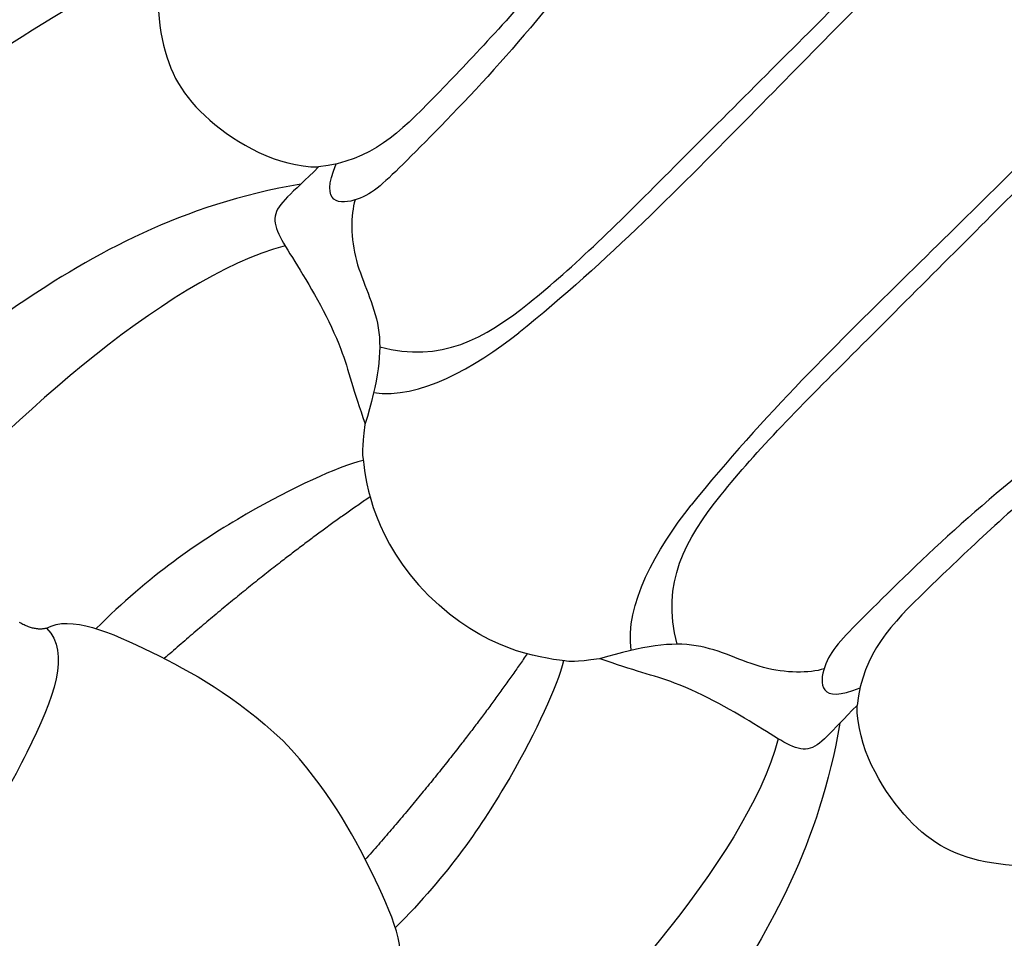
# Model space of a CAD drawing. Units: millimetres. Extents: x 2564 to 5084, y 732 to 2514.
# Drawn here: x 4324 to 4327, y 1236 to 1238 of the extents above; entities that cross this region are included whole.
import ezdxf

# ---------------------------------------------------------------- set-up
doc = ezdxf.new("R2010")
doc.units = ezdxf.units.MM
doc.layers.add('H-08.木作(細線)', color=8, linetype='Continuous')

# ---------------------------------------------------------------- blocks, each defined once
blk = doc.blocks.new('SE-21092')
at = {"layer": 'H-08.木作(細線)'}
for points, degree in [([(-3.348, 25.282), (-2.469, 25.789), (-2.058, 27.322), (-2.058, 30.425), (-2.058, 34.74), (-2.058, 37.06), (-2.304, 41.127), (-2.452, 43.753), (-2.641, 44.459), (-2.791, 44.53), (-2.792, 44.528)], 3), ([(-2.343, 44.593), (-2.15, 44.4), (-2.047, 42.132), (-1.793, 35.834), (-1.793, 32.342), (-1.743, 28.82), (-1.939, 27.006)], 3), ([(2.343, 44.593), (2.15, 44.4), (2.047, 42.132), (1.793, 35.834), (1.793, 32.342), (1.743, 28.82), (1.939, 27.006)], 3), ([(3.348, 25.282), (2.469, 25.789), (2.058, 27.322), (2.058, 30.425), (2.058, 34.74), (2.058, 37.06), (2.304, 41.127), (2.452, 43.753), (2.641, 44.459), (2.791, 44.53), (2.792, 44.528)], 3), ([(-8.339, 43.977), (-7.886, 43.716), (-6.731, 41.715), (-6.247, 38.893), (-6.031, 37.393), (-5.665, 34.679), (-5.386, 32.075), (-5.141, 29.647), (-5.141, 27.456), (-5.141, 26.68), (-5.627, 26.194), (-5.895, 26.851)], 3), ([(8.339, 43.977), (7.886, 43.716), (6.731, 41.715), (6.247, 38.893), (6.031, 37.393), (5.665, 34.679), (5.386, 32.075), (5.141, 29.647), (5.141, 27.456), (5.141, 26.68), (5.627, 26.194), (5.895, 26.851)], 3), ([(-8.933, 43.648), (-8.526, 43.391), (-7.771, 42.436), (-7.335, 40.81), (-6.918, 39.251), (-6.063, 35.618), (-5.599, 31.163), (-5.533, 28.599), (-5.533, 27.275), (-6.06, 26.618)], 3), ([(8.933, 43.648), (8.526, 43.391), (7.771, 42.436), (7.335, 40.81), (6.918, 39.251), (6.063, 35.618), (5.599, 31.163), (5.533, 28.599), (5.533, 27.275), (6.06, 26.618)], 3), ([(-10.898, 28.069), (-11.337, 26.429), (-12.109, 23.551), (-12.775, 21.064), (-12.775, 16.321), (-12.775, 15.015), (-11.99, 12.085)], 3), ([(-10.877, 28.14), (-10.219, 27.103), (-9.223, 26.107), (-7.96, 25.769), (-6.524, 26.153), (-6.06, 26.618)], 3), ([(10.877, 28.14), (10.219, 27.103), (9.223, 26.107), (7.96, 25.769), (6.524, 26.153), (6.06, 26.618)], 3), ([(10.898, 28.069), (11.337, 26.429), (12.109, 23.551), (12.775, 21.064), (12.775, 16.321), (12.775, 15.015), (11.99, 12.085)], 3), ([(-10.877, 14.445), (-11.839, 16.11), (-11.839, 21.252), (-10.613, 25.827), (-10.237, 27.231)], 3), ([(10.877, 14.445), (11.839, 16.11), (11.839, 21.252), (10.613, 25.827), (10.237, 27.231)], 3), ([(-2.9, 24.697), (-2.311, 25.133), (-2.048, 26.112), (-1.939, 27.006)], 3), ([(2.9, 24.697), (2.311, 25.133), (2.048, 26.112), (1.939, 27.006)], 3), ([(-5.278, 26.658), (-5.162, 26.44), (-4.627, 25.906), (-3.535, 25.613), (-2.981, 24.884), (-2.64, 24.243)], 3), ([(5.278, 26.658), (5.162, 26.44), (4.627, 25.906), (3.535, 25.613), (2.981, 24.884), (2.64, 24.243)], 3), ([(-6.066, 26.226), (-7.187, 24.64), (-8.034, 21.592), (-8.306, 18.88), (-8.153, 16.429)], 3), ([(6.066, 26.226), (7.187, 24.64), (8.034, 21.592), (8.306, 18.88), (8.153, 16.429)], 3), ([(-5.55, 25.355), (-6.553, 23.618), (-6.697, 20.024), (-6.553, 17.649)], 3), ([(5.55, 25.355), (6.553, 23.618), (6.697, 20.024), (6.553, 17.649)], 3), ([(-2.255, 23.817), (-2.475, 23.442), (-3.01, 22.014), (-3.367, 20.112), (-3.367, 18.919)], 3), ([(2.255, 23.817), (2.475, 23.442), (3.01, 22.014), (3.367, 20.112), (3.367, 18.919)], 3), ([(-1.767, 23.484), (-2.115, 21.646), (-2.263, 19.348)], 2), ([(1.767, 23.484), (2.115, 21.646), (2.263, 19.348)], 2), ([(-3.928, 18.366), (-3.816, 18.787), (-2.512, 19.299), (-1.074, 19.721), (0, 19.762)], 3), ([(3.928, 18.366), (3.816, 18.787), (2.512, 19.299), (1.074, 19.721), (0, 19.762)], 3), ([(3.928, 18.366), (3.381, 18.366), (2.745, 16.973), (1.841, 13.509), (1.576, 11.042), (1.412, 8.534), (1.292, 4.837), (1.576, 2.676), (2.489, -0.625), (3.797, -1.936)], 3), ([(3.928, 18.366), (4.025, 18.199), (4.297, 18.126)], 2)]:
    blk.add_open_spline(points, degree=degree, dxfattribs=at)
for points, knots in [([(-6.06, 26.618), (-6.06, 26.018), (-6.159, 25.46), (-5.324, 25.32), (-3.806, 24.913), (-3.152, 24.49), (-2.646, 24.253)], [0, 0, 0, 0, 1, 2, 3, 3.725839, 3.725839, 3.725839, 3.725839]), ([(6.06, 26.618), (6.06, 26.018), (6.159, 25.46), (5.324, 25.32), (3.806, 24.913), (3.152, 24.49), (2.646, 24.253)], [0, 0, 0, 0, 1, 2, 3, 3.725839, 3.725839, 3.725839, 3.725839]), ([(-2.64, 24.243), (-2.387, 23.918), (-2.056, 23.666), (-1.257, 23.045), (0, 23.032)], [3.81085, 3.81085, 3.81085, 3.81085, 4, 5, 5, 5, 5]), ([(2.64, 24.243), (2.387, 23.918), (2.056, 23.666), (1.257, 23.045), (0, 23.032)], [3.81085, 3.81085, 3.81085, 3.81085, 4, 5, 5, 5, 5])]:
    blk.add_open_spline(points, degree=3, knots=knots, dxfattribs=at)

msp = doc.modelspace()

# ---------------------------------------------------------------- block references
at = {"layer": 'H-08.木作(細線)', "xscale": -0.14, "yscale": 0.14, "zscale": 0.14, "rotation": 315.0000000000645}
msp.add_blockref('SE-21092', (4323.0474, 1234.1828), dxfattribs=at)

doc.saveas('drawing.dxf')
